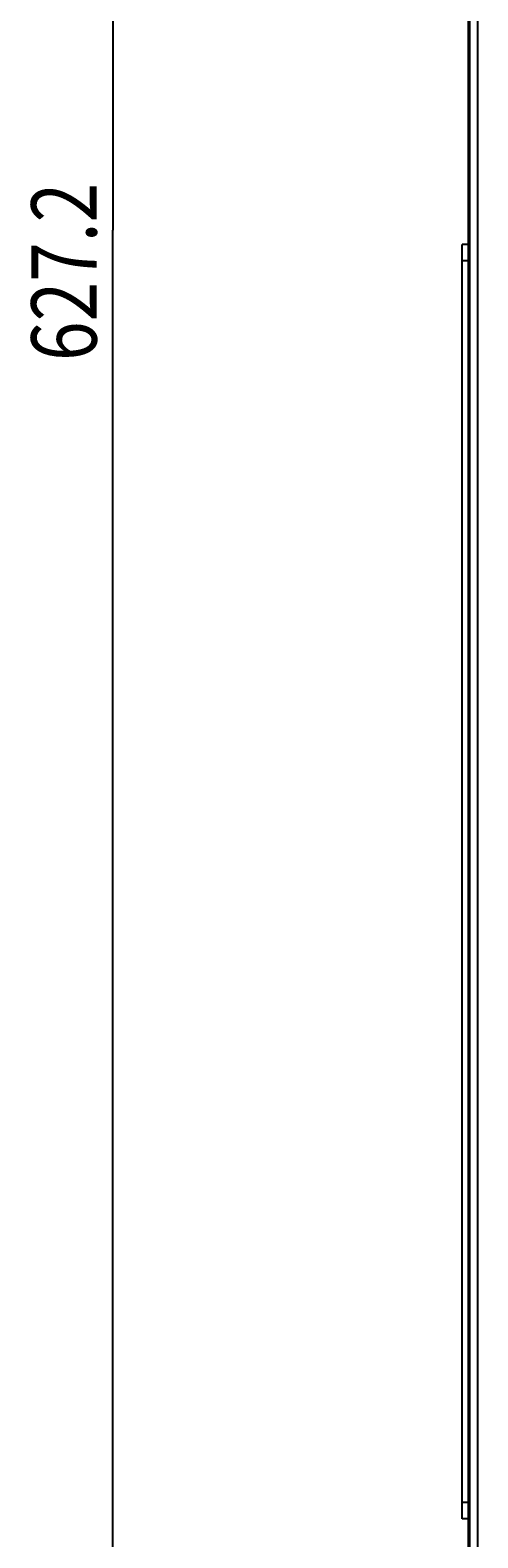
# Model space of a CAD drawing. Units: millimetres. Extents: x -625 to 1302, y -258 to 639.
# Drawn here: x -625 to -543, y 85 to 362 of the extents above; entities that cross this region are included whole.
import ezdxf

# ---------------------------------------------------------------- set-up
doc = ezdxf.new("R2010")
doc.units = ezdxf.units.MM
doc.header["$MEASUREMENT"] = 0
doc.layers.get('0').update_dxf_attribs({"lineweight": 0})

# ---------------------------------------------------------------- blocks, each defined once
blk = doc.blocks.new('Block_2')
at = {"color": 2, "lineweight": 25}
for p in [(-609.83, 639.08), (-609.83, 11.88)]:
    blk.add_line(p, (-609.83, 325.48), dxfattribs=at)
at = {"insert": (-612.83, 301.48), "char_height": 0.2, "attachment_point": 7, "rotation": 90}
blk.add_mtext('\\C2;\\FTxt|b0|i0|c1;\\H12.000000;\\W0.800000;627.2', dxfattribs=at)

msp = doc.modelspace()

# ---------------------------------------------------------------- linework, layer by layer
at = {"color": 3, "lineweight": 25}
for p, q in [((-544.33, 64.08), (-544.33, 499.58)), ((-542.83, 64.08), (-542.83, 499.58)), ((-544.53, 322.88), (-544.53, 497.88)), ((-545.73, 88.88), (-545.73, 322.88)), ((-544.53, 55.48), (-544.53, 88.88))]:
    msp.add_line(p, q, dxfattribs=at)
at = {"color": 7, "lineweight": 25}
for p, q in [((-544.53, 322.88), (-545.73, 322.88)), ((-544.53, 88.88), (-544.53, 322.88)), ((-544.53, 319.88), (-545.73, 319.88)), ((-544.53, 91.88), (-545.73, 91.88)), ((-544.53, 88.88), (-545.73, 88.88))]:
    msp.add_line(p, q, dxfattribs=at)

# ---------------------------------------------------------------- block references
msp.add_blockref('Block_2', (0, 0))

doc.saveas('drawing.dxf')
